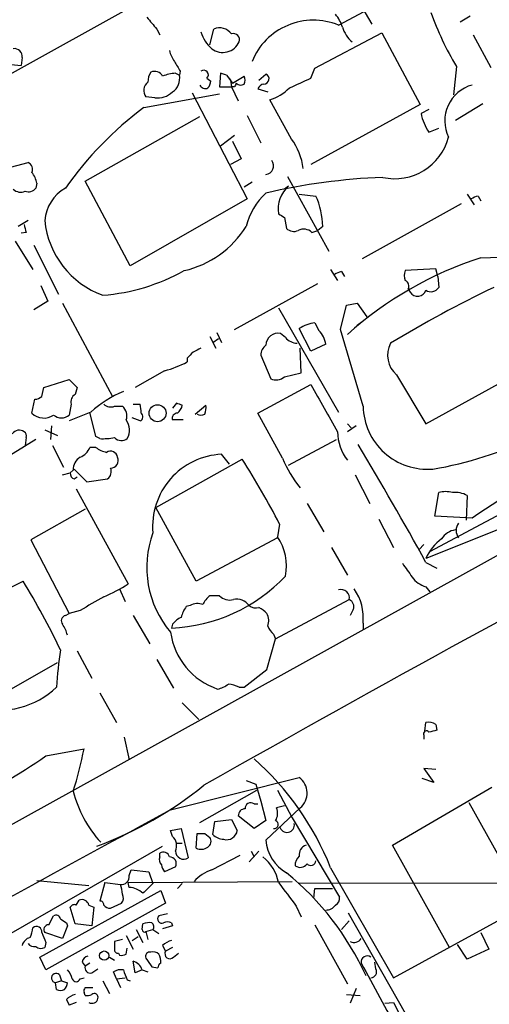
# Model space of a CAD drawing. Extents: x 4 to 1051, y 24 to 899.
# Drawn here: x 162 to 203, y 309 to 394 of the extents above; entities that cross this region are included whole.
import ezdxf

# ---------------------------------------------------------------- set-up
doc = ezdxf.new("R2010")
doc.units = 0
doc.header["$MEASUREMENT"] = 0
doc.layers.add('MAIN', color=5, linetype='CONTINUOUS')

msp = doc.modelspace()

# ---------------------------------------------------------------- linework, layer by layer
at = {"layer": 'MAIN'}
for p, q in [((61.1293, 333.6713), (179.6627, 399.6266)), ((191.008, 396.1553), (192.4473, 393.6999)), ((189.5687, 393.6153), (191.77, 394.8006)), ((200.914, 394.3773), (200.0673, 393.8693)), ((173.9053, 393.2766), (174.1593, 392.7686)), ((178.4773, 391.9219), (178.816, 393.2766)), ((187.5367, 389.8899), (193.294, 392.9379)), ((193.294, 392.9379), (196.596, 386.7573)), ((201.168, 392.7686), (202.692, 389.9746)), ((162.306, 390.8213), (162.2213, 390.1439)), ((159.3427, 390.3979), (162.2213, 390.1439)), ((175.9373, 389.6359), (175.8527, 389.2973)), ((187.198, 389.0433), (187.5367, 389.8899)), ((199.7287, 390.0593), (199.4747, 387.6039)), ((175.514, 389.4666), (175.8527, 389.2973)), ((178.2233, 389.0433), (178.562, 388.7893)), ((179.4087, 389.4666), (179.324, 388.2813)), ((179.9167, 389.2973), (179.4087, 389.4666)), ((179.9167, 389.2973), (180.2553, 388.8739)), ((179.9167, 389.2973), (180.4247, 388.6199)), ((180.2553, 388.8739), (180.34, 388.2813)), ((180.4247, 388.6199), (181.4407, 389.2126)), ((182.7107, 388.8739), (183.3033, 389.3819)), ((179.324, 388.2813), (180.34, 388.2813)), ((180.34, 388.2813), (180.9327, 387.0959)), ((180.594, 388.2813), (180.34, 388.2813)), ((182.626, 388.1119), (183.4727, 387.8579)), ((172.8047, 386.5033), (179.324, 387.6886)), ((173.736, 387.3499), (172.974, 387.4346)), ((176.9533, 387.7733), (181.6947, 378.6293)), ((185.5047, 383.7939), (183.642, 387.1806)), ((196.596, 386.7573), (187.198, 381.5926)), ((197.358, 386.3339), (196.6807, 385.9953)), ((202.0147, 386.8419), (199.644, 385.4026)), ((167.7247, 380.1533), (177.6307, 385.7413)), ((181.6947, 385.8259), (182.88, 383.4553)), ((197.358, 384.3866), (198.2047, 384.7253)), ((179.4087, 383.2013), (180.594, 384.1326)), ((180.4247, 383.6246), (181.1867, 382.1006)), ((181.1867, 382.1006), (180.2553, 381.5926)), ((160.8667, 381.2539), (162.814, 381.7619)), ((185.166, 380.5766), (188.722, 374.1419)), ((163.576, 379.9839), (163.4913, 379.5606)), ((171.6193, 372.8719), (167.7247, 380.1533)), ((182.118, 380.0686), (181.4407, 379.6453)), ((185.2507, 379.7299), (184.912, 379.4759)), ((181.6947, 378.6293), (171.6193, 372.8719)), ((186.182, 379.0526), (187.6213, 378.8833)), ((200.66, 379.0526), (201.2527, 378.1213)), ((201.5913, 378.8833), (201.8453, 378.4599)), ((200.152, 378.2059), (191.6007, 373.4646)), ((184.912, 377.0206), (185.0813, 376.0893)), ((162.814, 376.7666), (161.9673, 376.2586)), ((188.214, 376.2586), (187.7907, 375.9199)), ((162.6447, 375.7506), (162.2213, 375.6659)), ((187.2827, 375.7506), (187.7907, 375.9199)), ((161.7133, 374.9886), (163.2373, 372.5333)), ((163.322, 374.6499), (165.4387, 370.4166)), ((201.8453, 373.5493), (204.3007, 373.6339)), ((188.8913, 372.5333), (189.484, 371.6019)), ((189.8227, 372.3639), (190.0767, 371.9406)), ((197.9507, 372.6179), (195.326, 372.4486)), ((198.12, 371.9406), (197.9507, 372.6179)), ((198.12, 371.9406), (198.2047, 371.0093)), ((163.9147, 371.1786), (164.5073, 369.8239)), ((180.594, 367.3686), (187.7907, 371.3479)), ((195.58, 370.8399), (195.7493, 370.5859)), ((164.5073, 369.8239), (163.322, 369.0619)), ((165.7773, 369.6546), (170.0953, 361.6113)), ((184.404, 369.2313), (189.5687, 360.2566)), ((189.738, 367.3686), (190.246, 369.4853)), ((190.246, 369.4853), (191.1773, 369.6546)), ((191.1773, 369.6546), (192.024, 368.4693)), ((187.5367, 367.9613), (187.8753, 367.2839)), ((191.6007, 368.0459), (191.1773, 367.7073)), ((178.4773, 366.7759), (178.9853, 365.7599)), ((179.07, 367.1146), (179.4933, 366.2679)), ((184.9967, 366.6913), (184.5733, 367.0299)), ((187.198, 365.5059), (186.182, 367.4533)), ((191.6853, 360.7646), (189.738, 367.3686)), ((178.7313, 366.2679), (179.2393, 366.6066)), ((188.468, 366.0986), (187.198, 365.5059)), ((182.88, 365.1673), (183.7267, 363.1353)), ((186.3513, 363.6433), (186.2667, 365.7599)), ((176.53, 364.9133), (176.53, 364.5746)), ((197.104, 359.2406), (206.4173, 364.4053)), ((174.5827, 363.8126), (172.0427, 362.3733)), ((184.912, 363.3046), (186.3513, 363.6433)), ((194.564, 363.4739), (197.104, 359.2406)), ((164.1687, 362.3733), (166.37, 363.0506)), ((166.37, 363.0506), (167.0473, 362.3733)), ((182.626, 360.1719), (187.198, 362.6273)), ((163.9993, 361.6113), (164.1687, 362.3733)), ((167.0473, 362.3733), (166.878, 361.7806)), ((163.1527, 360.1719), (163.4067, 361.3573)), ((166.5393, 360.9339), (166.37, 360.0026)), ((170.2647, 360.7646), (170.942, 360.7646)), ((171.8733, 360.9339), (172.466, 360.9339)), ((175.5987, 361.0186), (175.26, 360.5953)), ((177.2073, 360.0873), (178.1387, 360.8493)), ((168.2327, 360.2566), (166.37, 359.4946)), ((168.656, 358.1399), (168.148, 360.2566)), ((184.7427, 356.2773), (182.626, 360.1719)), ((164.846, 359.0713), (164.7613, 357.8859)), ((172.466, 359.4946), (171.7887, 359.7486)), ((176.1913, 359.5793), (175.26, 359.5793)), ((190.3307, 359.2406), (190.6693, 358.9019)), ((191.0927, 359.0713), (190.3307, 358.5633)), ((197.4427, 348.2339), (218.2707, 359.3253)), ((164.2533, 358.7326), (165.354, 358.2246)), ((163.4913, 357.8859), (157.1413, 353.9913)), ((162.6447, 358.0553), (162.56, 357.3779)), ((164.9307, 357.3779), (165.862, 355.5153)), ((168.9947, 357.9706), (168.656, 358.1399)), ((185.2507, 355.6846), (189.3993, 357.8859)), ((218.948, 356.6159), (53.5093, 264.8373)), ((168.656, 357.2086), (168.148, 357.2086)), ((180.1707, 355.7693), (179.4933, 356.6159)), ((173.8207, 352.0439), (181.2713, 356.1926)), ((165.7773, 354.8379), (166.4547, 355.0073)), ((166.7087, 355.2613), (166.4547, 355.0073)), ((166.7933, 355.3459), (167.894, 354.2453)), ((191.008, 354.8379), (192.278, 352.3826)), ((166.7933, 354.4993), (167.0473, 354.6686)), ((167.894, 354.2453), (169.672, 354.4993)), ((166.9627, 353.6526), (171.45, 345.4399)), ((197.866, 351.2819), (198.2047, 353.3139)), ((186.8593, 352.3826), (188.2987, 349.9273)), ((200.66, 353.0599), (200.5753, 350.9433)), ((167.7247, 351.8746), (163.068, 349.2499)), ((177.292, 345.6939), (173.8207, 352.0439)), ((207.264, 351.7053), (197.104, 347.6413)), ((184.4887, 350.6046), (184.3193, 349.5039)), ((193.04, 351.0279), (194.31, 348.5726)), ((201.0833, 351.1126), (197.866, 351.2819)), ((163.068, 349.2499), (166.37, 342.8999)), ((184.3193, 349.4193), (177.292, 345.6939)), ((188.976, 348.5726), (190.3307, 346.2019)), ((196.9347, 348.8266), (196.5113, 348.4033)), ((197.104, 347.3026), (198.0353, 346.7946)), ((154.178, 341.5453), (162.3907, 345.6939)), ((170.688, 345.0166), (171.196, 343.9159)), ((197.104, 345.1859), (197.4427, 344.7626)), ((179.324, 344.4239), (178.4773, 344.4239)), ((184.15, 340.6986), (190.5, 344.0853)), ((167.3013, 343.1539), (166.37, 342.8999)), ((176.784, 343.5773), (176.4453, 343.4926)), ((190.8387, 343.2386), (190.5847, 342.7306)), ((166.0313, 342.7306), (166.37, 342.8999)), ((171.8733, 342.7306), (173.3127, 340.2753)), ((175.26, 341.9686), (175.1753, 341.6299)), ((191.6853, 342.0533), (191.6853, 341.5453)), ((183.388, 338.0739), (184.15, 340.6986)), ((183.9807, 341.1219), (184.15, 340.6986)), ((167.0473, 339.6826), (168.3173, 337.3119)), ((173.9053, 338.9206), (175.3447, 336.4653)), ((158.496, 334.7719), (165.354, 338.6666)), ((181.4407, 336.5499), (183.388, 338.0739)), ((181.0173, 336.5499), (181.4407, 336.5499)), ((168.9947, 336.0419), (170.434, 333.5019)), ((176.1067, 335.1953), (177.546, 333.7559)), ((197.0193, 332.7399), (197.104, 333.5019)), ((197.9507, 333.3326), (198.0353, 332.8246)), ((171.1113, 332.2319), (171.5347, 330.2846)), ((196.9347, 332.4013), (196.9347, 332.0626)), ((164.338, 330.6233), (167.64, 331.2159)), ((197.9507, 329.4379), (196.9347, 329.5226)), ((196.9347, 329.5226), (197.7813, 328.3373)), ((175.0907, 325.9666), (186.182, 328.7606)), ((181.61, 328.5066), (182.4567, 328.1679)), ((197.7813, 328.3373), (196.7653, 328.6759)), ((177.6307, 324.8659), (182.5413, 327.6599)), ((182.4567, 328.1679), (182.88, 326.7286)), ((184.3193, 327.6599), (185.5893, 325.2893)), ((194.2253, 322.9186), (202.7767, 327.9139)), ((182.2873, 326.4746), (182.626, 326.4746)), ((182.88, 326.7286), (183.3033, 325.0353)), ((186.2667, 326.1359), (183.3033, 323.3419)), ((184.912, 326.3053), (184.2347, 326.1359)), ((205.74, 317.7539), (200.8293, 326.5593)), ((178.9007, 324.9506), (180.34, 325.1199)), ((180.34, 325.1199), (180.848, 324.1886)), ((182.2873, 324.3579), (180.9327, 325.4586)), ((185.5893, 325.2893), (189.6533, 318.4313)), ((175.0907, 324.1886), (176.022, 324.3579)), ((176.022, 324.3579), (176.6147, 321.8179)), ((178.7313, 323.8499), (178.9007, 324.9506)), ((183.3033, 325.0353), (182.2873, 324.3579)), ((175.26, 323.6806), (175.0907, 324.1886)), ((177.292, 322.6646), (177.3767, 323.9346)), ((178.054, 323.9346), (178.4773, 323.5959)), ((137.16, 301.4979), (174.4133, 322.8339)), ((175.5987, 323.0879), (176.1067, 323.0879)), ((199.136, 314.1133), (194.2253, 322.9186)), ((174.1593, 321.9026), (174.1593, 322.2413)), ((178.6467, 320.8019), (181.102, 322.0719)), ((182.7107, 322.4106), (181.864, 321.4793)), ((182.0333, 322.4106), (182.2873, 321.9026)), ((175.514, 321.0559), (174.5827, 320.6326)), ((188.8913, 320.9713), (194.31, 311.4886)), ((171.5347, 320.2939), (171.704, 320.8019)), ((171.704, 320.8019), (173.228, 320.6326)), ((173.228, 320.6326), (173.5667, 319.6166)), ((163.576, 319.8706), (168.0633, 319.4473)), ((169.418, 319.7013), (168.9947, 318.0926)), ((169.418, 319.7013), (170.7727, 319.5319)), ((171.45, 319.7013), (185.5893, 319.7859)), ((171.5347, 319.2779), (171.45, 319.7013)), ((176.1067, 319.6166), (175.6833, 319.1933)), ((242.6547, 319.7013), (186.0973, 319.6166)), ((187.452, 318.3466), (187.5367, 319.1933)), ((187.5367, 319.1933), (189.0607, 319.1933)), ((163.83, 313.2666), (174.244, 319.0239)), ((174.244, 319.0239), (174.6673, 317.9233)), ((174.6673, 317.9233), (164.338, 312.1659)), ((166.878, 316.1453), (166.4547, 317.5846)), ((166.9627, 317.7539), (167.2167, 318.1773)), ((168.0633, 317.7539), (168.4867, 317.5846)), ((168.4867, 317.5846), (168.3173, 315.9759)), ((169.926, 317.4999), (170.8573, 317.9233)), ((185.928, 317.6693), (186.3513, 316.7379)), ((194.31, 311.4886), (205.74, 317.7539)), ((164.592, 316.0606), (165.0153, 316.8226)), ((174.8367, 316.9919), (174.0747, 316.8226)), ((190.4153, 317.0766), (195.326, 308.4406)), ((166.2007, 315.9759), (165.7773, 314.8753)), ((166.116, 316.2299), (166.2007, 315.9759)), ((168.3173, 315.9759), (166.878, 316.1453)), ((172.6353, 315.6373), (172.72, 316.1453)), ((175.26, 315.9759), (174.4133, 315.7219)), ((175.1753, 316.2299), (175.26, 315.9759)), ((187.5367, 316.0606), (190.3307, 310.9806)), ((190.5, 316.3993), (189.8227, 315.6373)), ((165.7773, 314.8753), (164.2533, 315.3833)), ((171.2807, 315.1293), (171.8733, 313.9439)), ((171.7887, 314.7059), (172.2967, 315.0446)), ((172.1273, 315.6373), (172.72, 314.5366)), ((172.974, 315.4679), (173.5667, 315.6373)), ((172.974, 315.4679), (173.1433, 314.7906)), ((173.5667, 315.6373), (174.0747, 315.2986)), ((201.8453, 315.3833), (202.5227, 313.9439)), ((164.338, 314.5366), (164.2533, 314.1133)), ((170.942, 314.7906), (170.2647, 314.6213)), ((174.4133, 314.2826), (174.6673, 313.7746)), ((175.26, 314.1133), (174.6673, 313.7746)), ((200.66, 313.0973), (199.8133, 314.3673)), ((164.338, 312.1659), (163.83, 313.2666)), ((169.8413, 313.2666), (170.2647, 313.0126)), ((170.6033, 313.6053), (170.688, 313.4359)), ((171.2807, 313.5206), (171.3653, 314.0286)), ((175.3447, 313.2666), (175.768, 313.6053)), ((202.5227, 313.9439), (200.66, 313.0973)), ((167.4707, 312.8433), (167.7247, 312.5046)), ((168.148, 312.7586), (167.7247, 312.5046)), ((172.0427, 311.9119), (171.8733, 312.9279)), ((173.482, 312.4199), (173.99, 312.3353)), ((192.786, 312.2506), (192.7013, 312.8433)), ((165.5233, 311.7426), (165.6927, 311.2346)), ((168.3173, 311.9119), (168.8253, 312.2506)), ((170.434, 311.4039), (170.18, 311.9966)), ((172.6353, 312.1659), (172.0427, 311.9119)), ((172.6353, 312.1659), (173.1433, 311.9966)), ((165.6927, 311.2346), (165.1847, 311.0653)), ((165.2693, 310.4726), (165.1847, 311.0653)), ((165.6927, 311.2346), (166.2007, 311.0653)), ((167.3013, 311.4039), (167.64, 311.4886)), ((169.2487, 311.2346), (169.8413, 310.1339)), ((170.434, 311.4039), (171.196, 311.4886)), ((170.434, 311.4039), (170.7727, 310.6419)), ((171.3653, 311.3193), (171.6193, 311.2346)), ((167.7247, 309.9646), (167.64, 310.2186)), ((167.7247, 310.6419), (168.402, 310.6419)), ((190.246, 310.0493), (191.4313, 309.9646)), ((191.0927, 310.5573), (190.5847, 309.2873)), ((166.116, 309.6259), (166.37, 309.1179)), ((166.9627, 309.3719), (166.37, 309.1179)), ((193.548, 309.2873), (194.31, 309.3719)), ((194.31, 309.3719), (194.9027, 308.1866))]:
    msp.add_line(p, q, dxfattribs=at)
for centre, radius in [((173.976, 360.1543), 0.7293), ((169.3795, 313.3994), 0.4004)]:
    msp.add_circle(centre, radius, dxfattribs=at)
for centre, radius, start, end in [((6688.9344, -11602.1323), 13658.1085, 118.50998457, 119.06682215), ((222.4569, 403.6527), 26.483, 199.721817, 210.883019), ((427.4818, 605.4344), 330.6236, 219.688756, 219.917939), ((187.4043, 388.3364), 5.7054, 67.705897, 157.903199), ((186.6389, 392.3961), 3.4329, 17.806858, 38.788314), ((180.502, 393.8049), 2.8944, 195.680828, 230.134107), ((179.308, 392.0928), 1.282, 36.387192, 112.568295), ((192.2872, 394.1153), 2.4723, 195.709823, 231.671733), ((179.5967, 392.8209), 1.5602, 232.489624, 335.58036), ((180.5178, 392.3538), 0.5302, 340.39633, 109.59349), ((161.6286, 390.9059), 0.6827, 352.88123, 97.11877), ((177.3116, 391.9), 2.3563, 191.905565, 216.980293), ((387.3544, 517.0569), 246.8467, 210.848166, 211.077353), ((173.736, 388.8741), 0.7572, 26.554899, 116.571819), ((177.9693, 389.3396), 0.3874, 310.604502, 130.593275), ((174.6477, 388.7148), 1.5044, 146.218035, 180.388466), ((175.6625, 386.3112), 3.1589, 92.694476, 113.294332), ((174.5242, 389.0026), 1.3608, 302.732443, 12.507343), ((177.6051, 388.8486), 0.9587, 317.151439, 356.453861), ((180.8052, 388.874), 0.7201, 331.943894, 28.049084), ((183.1482, 388.9727), 0.4376, 268.140571, 69.241676), ((-25.4134, 854.3062), 511.54, 294.329823, 294.559), ((173.6868, 387.9859), 0.9011, 127.097538, 217.719397), ((178.0963, 388.6621), 0.5114, 204.430046, 294.455082), ((265.3386, 346.1206), 94.6529, 153.320357, 153.549513), ((181.1513, 388.9727), 0.5245, 222.279569, 303.490094), ((183.2504, 387.8792), 0.6663, 100.06028, 159.560694), ((182.3619, 391.2332), 4.25, 287.529831, 314.397511), ((201.9309, 385.3631), 3.2017, 105.351016, 205.924812), ((173.984, 389.146), 1.8131, 262.138483, 314.729623), ((190.7192, 362.2502), 30.152, 126.451349, 144.963037), ((201.31, 386.9974), 4.7365, 192.214305, 213.449849), ((181.4975, 380.7178), 5.0517, 6.091821, 37.511403), ((194.4291, 385.146), 4.7711, 257.281804, 345.647448), ((162.56, 381.1692), 0.6448, 336.810744, 66.802576), ((183.2396, 381.4747), 0.7317, 274.995183, 38.613335), ((161.2692, 379.4974), 2.3575, 11.90906, 36.972457), ((195.6536, 325.4241), 55.1148, 92.365595, 102.948979), ((162.1684, 380.09), 0.8758, 224.52351, 296.5592), ((162.8563, 380.0545), 0.8045, 248.38772, 322.124392), ((167.7885, 376.4797), 3.5468, 119.698396, 175.360315), ((186.9744, 377.7777), 2.6043, 131.442977, 189.245305), ((187.5349, 374.7108), 6.1238, 133.710449, 165.359445), ((181.356, 376.0892), 6.8601, 1.41498, 24.035164), ((202.1865, 376.6764), 2.2858, 105.093531, 121.308957), ((269.3252, 504.1783), 152.6259, 236.192738, 236.421942), ((331.9084, 418.4451), 174.5652, 193.927638, 194.156789), ((171.8506, 377.5082), 7.6334, 185.575186, 250.070953), ((174.3317, 380.8094), 8.5839, 283.091424, 327.984075), ((185.7058, 376.7031), 0.8756, 224.504926, 296.559198), ((186.563, 374.9461), 1.0794, 48.18441, 115.558508), ((211.485, 343.4013), 31.6516, 107.731465, 131.939716), ((167.948, 387.3737), 17.0913, 274.364587, 299.160915), ((190.4136, 370.1666), 2.2754, 105.051935, 121.344217), ((196.3417, 372.0252), 1.1004, 157.370923, 202.624271), ((246.4377, 280.2918), 100.6041, 115.613948, 121.377301), ((195.0719, 371.0939), 0.568, 333.43946, 63.425927), ((197.5308, 371.4177), 0.788, 237.205358, 328.783105), ((196.3859, 370.9966), 0.7576, 212.827927, 341.426332), ((188.0033, 364.6568), 3.3373, 98.037111, 123.075329), ((184.3585, 365.9967), 1.0553, 78.25563, 179.066148), ((186.0687, 367.5652), 1.383, 219.187099, 267.67942), ((186.5068, 365.8587), 1.9759, 6.97395, 46.162696), ((183.9103, 365.1813), 1.0304, 126.093604, 180.778503), ((196.0034, 365.1461), 2.2064, 151.959897, 229.278716), ((303.7839, 238.1674), 179.6053, 134.885409, 135.114591), ((262.0366, 196.2457), 189.3281, 116.44709, 116.676246), ((171.9355, 373.4468), 9.9913, 285.364059, 297.377539), ((184.1924, 364.1088), 1.0792, 244.43462, 311.822252), ((1204.3354, 932.092), 1165.7009, 209.2431551, 209.4723392), ((163.3479, 362.3128), 0.9573, 273.521453, 312.879217), ((167.238, 361.1455), 0.73, 119.546293, 196.848839), ((175.2593, 352.2991), 10.6158, 113.497447, 131.44502), ((169.926, 361.5481), 0.8535, 226.020573, 293.378394), ((170.2224, 359.9179), 1.1112, 342.258079, 49.639196), ((170.6046, 360.3413), 1.9535, 355.025178, 17.659526), ((133.5252, 233.9265), 133.8752, 71.453843, 71.683013), ((175.1042, 361.0049), 1.0145, 304.806953, 351.177407), ((176.5705, 360.6379), 1.5824, 339.637627, 7.677432), ((197.2402, 360.8833), 5.5562, 181.22414, 274.712773), ((242.417, 291.2406), 72.7539, 107.136601, 124.619949), ((164.1842, 361.1891), 1.4486, 224.60008, 305.009841), ((165.6927, 360.7788), 1.0302, 228.888367, 311.107443), ((172.3389, 359.8544), 0.3817, 289.45586, 56.293278), ((175.7021, 359.711), 0.4613, 92.335786, 196.588605), ((177.7154, 360.722), 0.7194, 241.913927, 298.079046), ((170.0684, 358.709), 1.4923, 330.344644, 35.674249), ((162.055, 357.9524), 0.7415, 55.471977, 143.456196), ((162.3059, 358.2246), 0.3787, 333.44848, 63.428183), ((193.7589, 358.6637), 4.2761, 181.345397, 216.705355), ((169.291, 363.0912), 5.1292, 266.688312, 280.943202), ((170.8612, 358.6133), 0.8168, 223.090021, 308.108767), ((-99.8406, 183.319), 339.2149, 28.909076, 30.888737), ((192.911, 384.8816), 29.9209, 279.203706, 296.652144), ((166.7083, 357.8016), 1.557, 292.38634, 337.61366), ((170.0734, 359.0909), 2.3563, 233.019707, 258.094435), ((169.926, 356.2942), 0.5966, 6.516257, 124.593107), ((179.7849, 350.3813), 6.2414, 92.677843, 184.951331), ((167.9222, 355.3177), 1.2149, 120.736474, 182.661029), ((169.9378, 356.0773), 0.6468, 268.95467, 26.101593), ((124.5622, 319.821), 67.3707, 27.189079, 32.674955), ((193.5443, 359.8311), 9.492, 201.987255, 219.940667), ((166.9033, 354.9395), 0.4537, 171.405541, 255.969882), ((169.1781, 355.1343), 0.8045, 307.875608, 21.61228), ((1002.2496, -1124.0697), 1669.7863, 117.7887347, 119.5803858), ((198.7973, 351.2828), 2.1158, 73.732105, 106.265296), ((199.6442, 351.2829), 2.0468, 60.246091, 97.134044), ((200.8715, 350.0543), 1.1623, 146.88417, 213.11583), ((181.6916, 346.8792), 8.6485, 159.961538, 220.249119), ((199.8893, 348.4121), 1.7022, 98.28528, 147.184688), ((180.6371, 347.0063), 4.4493, 348.474392, 34.148658), ((200.7307, 346.1283), 3.9296, 125.321575, 157.3549), ((491.8248, 558.3035), 364.1694, 215.424926, 215.654106), ((99.61, 307.7763), 73.3428, 25.860712, 31.130677), ((174.5367, 356.0192), 14.4034, 272.541131, 316.570029), ((197.7813, 347.387), 2.303, 216.022983, 252.896356), ((164.6606, 355.9117), 12.4802, 291.987855, 302.957391), ((189.7804, 344.2293), 0.7338, 348.683943, 106.768049), ((187.3219, 342.5109), 4.3873, 354.013141, 34.828544), ((464.6888, -164.2903), 588.1657, 120.1432544, 120.3724206), ((179.7047, 342.8579), 1.9897, 128.08865, 156.16616), ((180.2129, 345.2917), 1.2423, 224.311845, 283.803572), ((180.8115, 342.8308), 1.2904, 35.346693, 103.54409), ((190.246, 343.4926), 0.6448, 336.802576, 66.802576), ((178.3276, 342.0752), 2.3563, 143.019707, 168.094435), ((177.419, 342.5188), 1.2343, 67.833973, 120.959776), ((182.4568, 344.3396), 0.9657, 232.1297, 285.24367), ((181.6531, 341.2923), 2.3652, 42.818929, 63.439282), ((166.1583, 342.2649), 0.4827, 105.254078, 217.87186), ((176.827, 340.7401), 1.9912, 113.846208, 141.904188), ((182.3292, 342.2649), 1.2346, 337.845274, 30.952614), ((163.8932, 340.5501), 2.3584, 11.922191, 36.975336), ((181.0755, 342.1072), 6.0402, 187.763201, 251.457663), ((184.7425, 342.2224), 1.3384, 198.42818, 235.307825), ((200.5324, 334.4642), 35.3247, 171.365871, 176.615081), ((160.2933, 341.7155), 7.1724, 255.487912, 313.928964), ((178.6686, 338.6862), 2.3563, 281.905565, 306.980293), ((179.5364, 332.9543), 3.8886, 67.614976, 81.874899), ((197.1464, 332.5283), 0.2468, 30.97172, 210.959776), ((197.2736, 332.1482), 1.3643, 60.24418, 97.141165), ((240.026, 163.3974), 174.5531, 103.919662, 104.148821), ((133.9723, 337.889), 34.3226, 342.512812, 348.789003), ((144.3935, 358.0652), 33.924, 291.763994, 306.009281), ((165.8715, 311.8146), 24.7741, 21.691424, 48.500021), ((185.188, 327.4148), 1.6731, 310.146266, 53.550642), ((157.2406, 353.7883), 33.0216, 290.380911, 308.882959), ((176.7334, 330.1334), 10.3459, 194.315219, 222.284045), ((6698.1819, -11663.752), 13649.3249, 118.54871395, 118.93379139), ((181.5113, 325.4727), 0.5788, 88.613923, 181.395974), ((181.991, 326.1106), 0.4695, 50.854032, 187.256717), ((183.0912, 325.6703), 1.2347, 329.047386, 22.154726), ((184.017, 324.7087), 0.3526, 264.092187, 67.842571), ((185.1196, 324.675), 0.6479, 193.176217, 9.443422), ((174.5405, 322.8763), 1.0792, 334.43462, 48.185245), ((177.7154, 493.2845), 169.3502, 269.885409, 270.114558), ((177.9886, 323.2534), 0.5968, 302.358529, 35.024268), ((179.7508, 324.8567), 1.4328, 224.640899, 266.474801), ((179.9145, 324.3378), 0.9453, 254.552454, 350.919299), ((177.7265, 323.5889), 1.0213, 244.822465, 304.706153), ((186.8389, 323.6291), 3.5472, 184.643992, 240.298393), ((187.0254, 322.1048), 0.8515, 107.122022, 187.931229), ((174.7522, 321.691), 0.6295, 160.359033, 227.717127), ((174.4556, 321.7544), 0.57, 15.069981, 121.322346), ((175.026, 321.3389), 0.5641, 329.889781, 92.031994), ((176.2337, 322.4288), 0.72, 181.448605, 301.950552), ((180.778, 318.9873), 3.6956, 11.139663, 52.077969), ((186.8291, 321.2373), 0.9905, 130.787625, 185.602387), ((175.2842, 321.284), 0.9573, 183.51548, 222.879217), ((186.2636, 321.7513), 0.7414, 235.463216, 323.462405), ((187.1744, 321.6345), 0.4524, 225.850821, 351.022765), ((170.8573, 320.2093), 0.6827, 262.88123, 7.11877), ((179.8311, 317.3743), 3.6265, 109.062483, 138.317652), ((169.4525, 301.4012), 24.7155, 24.518721, 50.776408), ((168.7428, 318.6857), 2.1992, 359.989579, 22.629685), ((171.4163, 317.3648), 1.9168, 47.143783, 86.458534), ((384.8182, 107.5184), 299.354, 134.885409, 135.114591), ((693.1416, 699.667), 634.9708, 216.7553008, 216.9844946), ((170.41, 318.3587), 0.6242, 315.772379, 31.546171), ((188.9758, 318.3466), 0.6828, 299.760495, 7.126057), ((166.7933, 317.4154), 0.3785, 63.414641, 153.448488), ((167.4545, 317.5946), 0.6294, 14.663391, 112.200382), ((169.037, 317.7963), 0.2993, 351.856362, 98.124688), ((169.8202, 318.0716), 0.5814, 213.124262, 280.484658), ((188.5102, 318.3046), 0.9749, 267.519127, 325.607402), ((165.227, 316.498), 0.3875, 10.497939, 123.11188), ((174.3456, 316.5686), 0.3714, 136.844093, 294.225635), ((160.6796, 316.1124), 2.5759, 333.422017, 353.18205), ((163.5336, 315.4426), 0.4694, 352.743283, 129.145968), ((164.5921, 315.6372), 0.4234, 90.013532, 216.848245), ((250.5446, 443.4107), 152.6537, 236.192759, 236.421922), ((173.2702, 314.6635), 1.5806, 82.299482, 110.370222), ((173.2549, 315.8951), 0.4046, 320.415647, 55.850351), ((174.8366, 315.6378), 0.6821, 60.229073, 119.763636), ((163.2372, 314.0287), 0.9652, 105.251474, 164.748526), ((375.8133, 399.6228), 227.9506, 201.687966, 201.917182), ((172.847, 315.6372), 0.2116, 179.972935, 306.875312), ((163.3219, 314.7763), 0.6027, 212.566713, 286.324089), ((163.9267, 314.6456), 0.6245, 225.797976, 301.531771), ((339.6146, 314.2826), 169.3502, 179.885409, 180.114592), ((175.5797, 313.0805), 1.675, 103.971531, 134.136456), ((190.9178, 315.2342), 0.6976, 241.476725, 329.037652), ((168.0635, 312.7586), 0.5987, 98.142282, 171.868545), ((170.5609, 313.9015), 0.2992, 171.85365, 278.14635), ((170.8572, 314.3681), 0.9474, 259.712463, 296.551529), ((173.3059, 313.3357), 0.3658, 75.530684, 204.862657), ((173.609, 313.0972), 0.6294, 42.276138, 109.655661), ((173.2065, 312.9279), 1.0512, 350.732119, 34.320447), ((175.0348, 313.5591), 0.426, 149.612872, 316.654498), ((192.0488, 312.8301), 0.5376, 54.278976, 187.643241), ((168.1903, 312.3775), 0.4826, 164.731346, 285.257201), ((171.5352, 311.8278), 1.1509, 17.084062, 72.915938), ((363.7625, 439.8239), 228.9944, 213.575497, 213.804638), ((174.5402, 312.293), 0.5518, 122.463229, 175.603684), ((1674.7863, 1114.1129), 1685.9002, 208.3806591, 208.609844), ((165.233, 311.4644), 0.402, 43.780696, 263.099492), ((164.9964, 310.9983), 1.6774, 13.993164, 44.113543), ((170.8149, 311.0233), 1.1621, 79.498468, 123.117088), ((382.8458, 396.3925), 227.9505, 201.68448, 201.913663), ((192.3458, 311.9966), 0.5083, 271.905397, 29.985395), ((165.2438, 311.1246), 0.9587, 317.151439, 356.453861), ((166.9627, 311.5027), 0.3528, 196.262154, 343.733298), ((165.608, 311.1075), 0.7196, 241.921424, 298.078576), ((167.2832, 308.4227), 1.6763, 103.988163, 134.129898), ((168.1057, 310.3455), 0.4827, 142.11877, 195.242626), ((167.8515, 311.1931), 1.235, 264.107066, 292.158071), ((168.529, 309.8165), 0.3147, 340.332702, 132.282263), ((168.3395, 309.777), 0.4903, 235.713562, 352.21694)]:
    msp.add_arc(centre, radius, start, end, dxfattribs=at)

doc.saveas('drawing.dxf')
